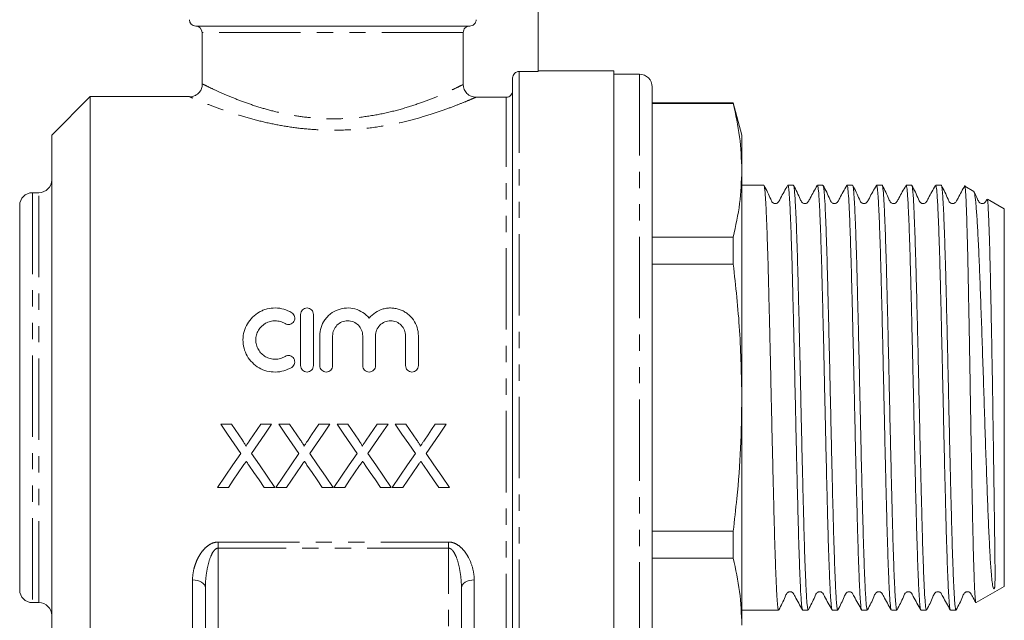
# Model space of a CAD drawing. Units: millimetres. Extents: x 158 to 248, y 85 to 279.
# Drawn here: x 169 to 246, y 193 to 240 of the extents above; entities that cross this region are included whole.
import ezdxf

# ---------------------------------------------------------------- set-up
doc = ezdxf.new("R2010")
doc.units = ezdxf.units.MM
doc.linetypes.add('PHANTOM', pattern=[12.7, 6.35, -1.27, 1.27, -1.27, 1.27, -1.27])

msp = doc.modelspace()

# ---------------------------------------------------------------- linework, layer by layer
at = {"color": 7, "linetype": 'Continuous', "lineweight": 15}
for p, q in [((209.409, 235.641), (209.409, 248.985)), ((204.054, 239.185), (182.659, 239.185)), ((183.159, 238.685), (183.159, 234.676)), ((203.549, 234.63), (203.549, 238.685)), ((209.409, 235.641), (207.909, 235.641)), ((215.309, 235.685), (209.409, 235.685)), ((215.309, 235.685), (215.309, 184.685)), ((217.309, 235.435), (215.309, 235.435)), ((207.409, 188.506), (207.409, 235.14)), ((218.309, 234.435), (218.309, 185.935)), ((174.409, 233.685), (171.409, 230.685)), ((182.179, 233.685), (174.409, 233.685)), ((174.409, 210.185), (174.409, 233.685)), ((206.909, 233.637), (204.55, 233.637)), ((224.639, 233.185), (218.309, 233.185)), ((224.639, 233.153), (218.309, 233.153)), ((225.309, 230.685), (224.639, 233.185)), ((224.639, 233.153), (224.639, 233.185)), ((171.409, 210.185), (171.409, 230.685)), ((225.309, 227.939), (225.309, 230.685)), ((225.309, 210.185), (225.309, 227.939)), ((170.409, 226.185), (169.909, 226.185)), ((227.03, 226.76), (225.309, 226.76)), ((229.339, 226.76), (228.905, 226.76)), ((231.648, 226.76), (231.214, 226.76)), ((233.957, 226.76), (233.523, 226.76)), ((236.266, 226.76), (235.832, 226.76)), ((238.575, 226.76), (238.141, 226.76)), ((240.884, 226.76), (240.45, 226.76)), ((243.431, 226.286), (242.729, 226.691)), ((245.809, 224.912), (244.493, 225.673)), ((168.909, 195.185), (168.909, 225.185)), ((245.809, 210.185), (245.809, 224.912)), ((218.309, 222.724), (224.639, 222.724)), ((224.639, 220.613), (224.639, 222.724)), ((224.639, 220.613), (218.309, 220.613)), ((190.851, 212.685), (190.851, 216.685)), ((191.851, 216.685), (191.851, 212.685)), ((192.351, 212.685), (192.351, 215.011)), ((193.351, 215.011), (193.351, 212.685)), ((195.699, 212.685), (195.699, 215.011)), ((196.699, 215.011), (196.699, 212.685)), ((199.047, 212.685), (199.047, 215.011)), ((200.047, 215.011), (200.047, 212.685)), ((171.409, 189.685), (171.409, 210.185)), ((174.409, 186.685), (174.409, 210.185)), ((225.309, 192.431), (225.309, 210.185)), ((245.809, 195.458), (245.809, 210.185)), ((185.446, 208.108), (184.61, 208.108)), ((188.586, 208.108), (187.738, 208.108)), ((189.991, 208.108), (189.154, 208.108)), ((193.131, 208.108), (192.283, 208.108)), ((194.535, 208.108), (193.699, 208.108)), ((197.675, 208.108), (196.827, 208.108)), ((199.079, 208.108), (198.243, 208.108)), ((202.219, 208.108), (201.371, 208.108)), ((184.358, 203.185), (185.205, 203.185)), ((188.002, 203.185), (188.839, 203.185)), ((188.902, 203.185), (189.749, 203.185)), ((192.546, 203.185), (193.383, 203.185)), ((193.446, 203.185), (194.293, 203.185)), ((197.09, 203.185), (197.928, 203.185)), ((197.991, 203.185), (198.838, 203.185)), ((201.635, 203.185), (202.472, 203.185)), ((218.309, 199.757), (224.639, 199.757)), ((224.639, 197.646), (224.639, 199.757)), ((224.639, 197.646), (218.309, 197.646)), ((183.409, 182.185), (183.409, 195.353)), ((203.409, 195.353), (203.409, 182.185)), ((243.615, 194.191), (245.809, 195.458)), ((169.909, 194.185), (170.409, 194.185)), ((225.309, 193.61), (225.875, 193.61)), ((225.875, 193.61), (226.76, 193.61)), ((227.751, 193.61), (228.184, 193.61)), ((230.06, 193.61), (230.493, 193.61)), ((232.369, 193.61), (232.802, 193.61)), ((234.678, 193.61), (235.111, 193.61)), ((236.986, 193.61), (237.42, 193.61)), ((239.296, 193.61), (239.729, 193.61)), ((241.605, 193.61), (242.038, 193.61))]:
    msp.add_line(p, q, dxfattribs=at)
at = {"color": 8, "linetype": 'PHANTOM', "lineweight": 0}
for p, q in [((203.549, 238.685), (183.159, 238.685)), ((207.909, 235.641), (207.909, 186.841)), ((217.309, 235.435), (217.309, 184.935)), ((206.909, 190.094), (206.909, 233.637)), ((169.909, 226.185), (169.909, 194.185)), ((170.409, 194.185), (170.409, 226.185)), ((184.409, 198.917), (202.409, 198.917)), ((184.409, 198.917), (184.409, 198.438)), ((202.409, 198.438), (184.409, 198.438)), ((184.409, 198.438), (184.409, 182.185)), ((202.409, 198.917), (202.409, 198.438)), ((202.409, 182.185), (202.409, 198.438)), ((182.409, 191.067), (182.409, 195.958)), ((204.409, 195.958), (204.409, 191.067))]:
    msp.add_line(p, q, dxfattribs=at)
at = {"color": 7, "linetype": 'Continuous', "lineweight": 15, "flags": 128}
for points in [[(184.61, 208.108), (185.135, 207.347), (185.657, 206.588), (186.177, 205.834)], [(186.305, 206.861), (186.02, 207.276), (185.733, 207.692), (185.446, 208.108)], [(187.738, 208.108), (187.452, 207.691), (187.167, 207.275), (186.882, 206.86)], [(187.019, 205.826), (187.539, 206.583), (188.062, 207.344), (188.586, 208.108)], [(189.154, 208.108), (189.679, 207.347), (190.202, 206.588), (190.722, 205.834)], [(190.85, 206.861), (190.564, 207.276), (190.278, 207.692), (189.991, 208.108)], [(192.283, 208.108), (191.997, 207.691), (191.711, 207.275), (191.427, 206.86)], [(191.564, 205.826), (192.084, 206.583), (192.606, 207.344), (193.131, 208.108)], [(193.699, 208.108), (194.223, 207.347), (194.746, 206.588), (195.266, 205.834)], [(195.394, 206.861), (195.108, 207.276), (194.822, 207.692), (194.535, 208.108)], [(196.827, 208.108), (196.541, 207.691), (196.256, 207.275), (195.971, 206.86)], [(196.108, 205.826), (196.628, 206.583), (197.15, 207.344), (197.675, 208.108)], [(198.243, 208.108), (198.768, 207.347), (199.29, 206.588), (199.81, 205.834)], [(199.938, 206.861), (199.653, 207.276), (199.366, 207.692), (199.079, 208.108)], [(201.371, 208.108), (201.085, 207.691), (200.8, 207.275), (200.515, 206.86)], [(200.652, 205.826), (201.172, 206.583), (201.695, 207.344), (202.219, 208.108)], [(186.177, 205.834), (185.565, 204.943), (184.958, 204.059), (184.358, 203.185)], [(188.839, 203.185), (188.238, 204.057), (187.632, 204.937), (187.019, 205.826)], [(190.722, 205.834), (190.109, 204.943), (189.503, 204.059), (188.902, 203.185)], [(193.383, 203.185), (192.783, 204.057), (192.176, 204.937), (191.564, 205.826)], [(195.266, 205.834), (194.654, 204.943), (194.047, 204.059), (193.446, 203.185)], [(197.928, 203.185), (197.327, 204.057), (196.72, 204.937), (196.108, 205.826)], [(199.81, 205.834), (199.198, 204.943), (198.591, 204.059), (197.991, 203.185)], [(202.472, 203.185), (201.871, 204.057), (201.265, 204.937), (200.652, 205.826)], [(185.205, 203.185), (185.59, 203.746), (185.979, 204.311), (186.37, 204.879)], [(186.803, 204.925), (187.206, 204.341), (187.605, 203.761), (188.002, 203.185)], [(189.749, 203.185), (190.135, 203.746), (190.523, 204.311), (190.914, 204.879)], [(191.348, 204.925), (191.75, 204.341), (192.149, 203.761), (192.546, 203.185)], [(194.293, 203.185), (194.679, 203.746), (195.067, 204.311), (195.458, 204.879)], [(195.892, 204.925), (196.294, 204.341), (196.694, 203.761), (197.09, 203.185)], [(198.838, 203.185), (199.223, 203.746), (199.612, 204.311), (200.002, 204.879)], [(200.436, 204.925), (200.839, 204.341), (201.238, 203.761), (201.635, 203.185)]]:
    msp.add_lwpolyline(points, dxfattribs=at)
at = {"color": 8, "linetype": 'PHANTOM', "lineweight": 0, "flags": 128}
for points in [[(182.409, 195.958), (182.604, 195.946), (182.792, 195.912), (182.965, 195.856), (183.116, 195.781), (183.241, 195.689), (183.333, 195.584), (183.39, 195.471), (183.409, 195.353)], [(204.409, 195.958), (204.214, 195.946), (204.027, 195.912), (203.854, 195.856), (203.702, 195.781), (203.578, 195.689), (203.485, 195.584), (203.429, 195.471), (203.409, 195.353)]]:
    msp.add_lwpolyline(points, dxfattribs=at)
at = {"color": 7, "linetype": 'Continuous', "lineweight": 15}
for centre, radius, start, end in [((182.659, 239.685), 0.5, 180, 270), ((182.659, 238.685), 0.5, 0, 90), ((217.309, 234.435), 1, 0, 90), ((170.409, 227.185), 1, 270, 0), ((169.909, 225.185), 1, 90, 180), ((169.909, 195.185), 1, 180, 270), ((170.409, 193.185), 1, 0, 90)]:
    msp.add_arc(centre, radius, start, end, dxfattribs=at)
msp.add_ellipse((226.76, 210.185), major_axis=(683.114, 0), ratio=0.024264, start_param=4.712389, end_param=4.713838, dxfattribs=at)
for points, knots in [([(203.549, 238.685), (203.549, 238.816), (203.605, 238.948), (203.792, 239.132), (203.923, 239.185), (204.054, 239.185)], [0, 0, 0, 0, 0.5, 0.5, 1, 1, 1, 1]), ([(204.559, 239.685), (204.559, 239.553), (204.504, 239.423), (204.317, 239.238), (204.185, 239.185), (204.054, 239.185)], [0, 0, 0, 0, 0.5, 0.5, 1, 1, 1, 1]), ([(207.409, 235.14), (207.409, 235.27), (207.463, 235.401), (207.648, 235.587), (207.778, 235.641), (207.909, 235.641)], [0, 0, 0, 0, 0.5, 0.5, 1, 1, 1, 1]), ([(183.17, 234.676), (183.169, 234.603), (183.169, 234.425), (183.059, 234.161), (182.877, 233.929), (182.66, 233.776), (182.45, 233.696), (182.29, 233.664), (182.204, 233.667), (182.181, 233.667)], [0, 0, 0, 0, 0.138194, 0.336511, 0.530693, 0.693642, 0.835177, 0.95776, 1, 1, 1, 1]), ([(204.55, 233.637), (204.418, 233.637), (204.289, 233.662), (204.047, 233.761), (203.936, 233.834), (203.658, 234.108), (203.549, 234.366), (203.549, 234.63)], [0, 0, 0, 0, 0.25, 0.25, 0.5, 0.5, 1, 1, 1, 1]), ([(207.409, 234.138), (207.409, 234.008), (207.356, 233.877), (207.171, 233.692), (207.04, 233.637), (206.909, 233.637)], [0, 0, 0, 0, 0.5, 0.5, 1, 1, 1, 1]), ([(224.639, 233.153), (224.831, 232.288), (225.213, 230.555), (225.277, 228.812), (225.309, 227.939)], [0, 0, 0, 0, 0.4991327, 1, 1, 1, 1]), ([(225.309, 227.939), (225.278, 227.069), (225.214, 225.325), (224.831, 223.593), (224.639, 222.724)], [0, 0, 0, 0, 0.499019, 1, 1, 1, 1]), ([(228.184, 193.611), (228.184, 193.611), (228.166, 193.584), (228.13, 193.739), (228.079, 194.229), (228.028, 195.068), (227.971, 196.268), (227.922, 197.61), (227.88, 198.925), (227.84, 200.347), (227.8, 201.917), (227.758, 203.596), (227.716, 205.337), (227.674, 207.157), (227.633, 209.01), (227.592, 210.874), (227.551, 212.738), (227.509, 214.557), (227.467, 216.333), (227.425, 218.032), (227.385, 219.61), (227.345, 221.099), (227.303, 222.44), (227.261, 223.601), (227.219, 224.634), (227.178, 225.466), (227.137, 226.079), (227.097, 226.534), (227.061, 226.762), (227.035, 226.748), (227.03, 226.745)], [0, 0, 0, 0, 0.0006491, 0.0456286, 0.0915371, 0.1365166, 0.1824252, 0.2353418, 0.2625923, 0.2898427, 0.3427599, 0.3700106, 0.3972614, 0.4501782, 0.4774288, 0.5046794, 0.5575963, 0.5848469, 0.6120975, 0.6650144, 0.6922651, 0.7195157, 0.7724326, 0.7996832, 0.8269338, 0.8798512, 0.907102, 0.9343529, 0.9872697, 1, 1, 1, 1]), ([(228.889, 226.745), (228.698, 226.415), (228.45, 225.985), (228.227, 225.531), (228.128, 225.402), (228.064, 225.36), (227.971, 225.328), (227.871, 225.33), (227.784, 225.357), (227.647, 225.453), (227.464, 225.948), (227.232, 226.39), (227.048, 226.741)], [0, 0, 0, 0, 0.295495, 0.384321, 0.41852, 0.449211, 0.488543, 0.513077, 0.540331, 0.569196, 0.658683, 1, 1, 1, 1]), ([(228.905, 226.75), (228.907, 226.753), (228.93, 226.784), (228.964, 226.594), (229.004, 226.183), (229.044, 225.609), (229.086, 224.815), (229.128, 223.818), (229.17, 222.69), (229.212, 221.379), (229.252, 219.916), (229.292, 218.36), (229.334, 216.68), (229.376, 214.917), (229.418, 213.108), (229.459, 211.248), (229.5, 209.383), (229.54, 207.526), (229.582, 205.697), (229.624, 203.941), (229.666, 202.244), (229.707, 200.652), (229.747, 199.202), (229.789, 197.858), (229.831, 196.682), (229.873, 195.703), (229.914, 194.863), (229.954, 194.232), (229.995, 193.842), (230.027, 193.631), (230.049, 193.655), (230.06, 193.667)], [0, 0, 0, 0, 0.00555, 0.058466, 0.085715, 0.112965, 0.16588, 0.19313, 0.22038, 0.273296, 0.300545, 0.327795, 0.380711, 0.40796, 0.43521, 0.488126, 0.515376, 0.542626, 0.595541, 0.622791, 0.650041, 0.702957, 0.730207, 0.757457, 0.810372, 0.837622, 0.864872, 0.917788, 0.945038, 0.972288, 1, 1, 1, 1]), ([(230.493, 193.624), (230.487, 193.623), (230.469, 193.622), (230.431, 193.803), (230.39, 194.211), (230.35, 194.852), (230.309, 195.638), (230.267, 196.635), (230.225, 197.818), (230.183, 199.12), (230.143, 200.586), (230.102, 202.179), (230.06, 203.85), (230.018, 205.619), (229.976, 207.444), (229.935, 209.294), (229.895, 211.168), (229.854, 213.017), (229.812, 214.84), (229.77, 216.605), (229.728, 218.271), (229.688, 219.86), (229.647, 221.319), (229.606, 222.613), (229.564, 223.788), (229.522, 224.777), (229.48, 225.553), (229.44, 226.184), (229.399, 226.581), (229.362, 226.752), (229.345, 226.747), (229.339, 226.745)], [0, 0, 0, 0, 0.017527, 0.044776, 0.097691, 0.12494, 0.15219, 0.205103, 0.232352, 0.259601, 0.312516, 0.339766, 0.367015, 0.419929, 0.447178, 0.474427, 0.527342, 0.554591, 0.58184, 0.634754, 0.662003, 0.689252, 0.742167, 0.769416, 0.796665, 0.849579, 0.876828, 0.904077, 0.956991, 0.98424, 1, 1, 1, 1]), ([(231.198, 226.745), (231.007, 226.414), (230.759, 225.985), (230.535, 225.531), (230.437, 225.402), (230.373, 225.36), (230.28, 225.328), (230.18, 225.33), (230.093, 225.357), (229.956, 225.453), (229.773, 225.948), (229.541, 226.391), (229.357, 226.741)], [0, 0, 0, 0, 0.2956558, 0.3845571, 0.418795, 0.449521, 0.4888654, 0.5133988, 0.5406488, 0.5695073, 0.658942, 1, 1, 1, 1]), ([(231.214, 226.747), (231.222, 226.746), (231.24, 226.744), (231.278, 226.553), (231.319, 226.134), (231.359, 225.485), (231.401, 224.69), (231.443, 223.685), (231.485, 222.494), (231.526, 221.185), (231.566, 219.713), (231.607, 218.115), (231.649, 216.44), (231.691, 214.667), (231.733, 212.841), (231.774, 210.989), (231.814, 209.116), (231.855, 207.268), (231.897, 205.447), (231.94, 203.685), (231.981, 202.023), (232.022, 200.44), (232.062, 198.987), (232.104, 197.7), (232.146, 196.532), (232.188, 195.552), (232.229, 194.785), (232.269, 194.163), (232.31, 193.776), (232.347, 193.615), (232.363, 193.623), (232.369, 193.625)], [0, 0, 0, 0, 0.019189, 0.046438, 0.099353, 0.126602, 0.153852, 0.206765, 0.234014, 0.261263, 0.314178, 0.341428, 0.368677, 0.421591, 0.44884, 0.476089, 0.529004, 0.556253, 0.583502, 0.636416, 0.663665, 0.690914, 0.743829, 0.771078, 0.798327, 0.851241, 0.87849, 0.905739, 0.958653, 0.985902, 1, 1, 1, 1]), ([(232.802, 193.617), (232.801, 193.615), (232.779, 193.581), (232.746, 193.763), (232.705, 194.164), (232.665, 194.729), (232.623, 195.514), (232.582, 196.503), (232.54, 197.623), (232.498, 198.927), (232.457, 200.384), (232.417, 201.934), (232.375, 203.61), (232.333, 205.371), (232.291, 207.177), (232.25, 209.035), (232.21, 210.9), (232.169, 212.758), (232.127, 214.59), (232.085, 216.349), (232.043, 218.049), (232.002, 219.647), (231.962, 221.103), (231.921, 222.454), (231.879, 223.637), (231.837, 224.625), (231.795, 225.474), (231.755, 226.113), (231.714, 226.513), (231.682, 226.734), (231.659, 226.714), (231.648, 226.703)], [0, 0, 0, 0, 0.003889, 0.056804, 0.084054, 0.111304, 0.164219, 0.191469, 0.218718, 0.271634, 0.298884, 0.326134, 0.379049, 0.406299, 0.433548, 0.486464, 0.513714, 0.540964, 0.59388, 0.621129, 0.648379, 0.701295, 0.728545, 0.755795, 0.80871, 0.83596, 0.86321, 0.916126, 0.943376, 0.970626, 1, 1, 1, 1]), ([(233.507, 226.744), (233.316, 226.414), (233.068, 225.985), (232.844, 225.531), (232.746, 225.402), (232.682, 225.36), (232.589, 225.328), (232.489, 225.33), (232.402, 225.357), (232.265, 225.453), (232.082, 225.948), (231.849, 226.391), (231.665, 226.742)], [0, 0, 0, 0, 0.296071, 0.385101, 0.419382, 0.450135, 0.489474, 0.514001, 0.541241, 0.570082, 0.659404, 1, 1, 1, 1]), ([(233.523, 226.706), (233.536, 226.713), (233.559, 226.724), (233.593, 226.481), (233.634, 226.061), (233.674, 225.403), (233.716, 224.536), (233.758, 223.532), (233.8, 222.332), (233.841, 220.967), (233.881, 219.5), (233.922, 217.891), (233.964, 216.183), (234.006, 214.417), (234.048, 212.581), (234.089, 210.722), (234.129, 208.857), (234.17, 207.001), (234.212, 205.2), (234.254, 203.447), (234.296, 201.78), (234.336, 200.24), (234.377, 198.796), (234.419, 197.506), (234.461, 196.403), (234.503, 195.431), (234.544, 194.664), (234.584, 194.118), (234.625, 193.738), (234.656, 193.572), (234.677, 193.611), (234.678, 193.611)], [0, 0, 0, 0, 0.0328054, 0.060055, 0.0873047, 0.1402202, 0.16747, 0.1947199, 0.247635, 0.2748847, 0.3021344, 0.3550495, 0.3822992, 0.4095489, 0.462464, 0.4897137, 0.5169634, 0.5698785, 0.5971282, 0.6243779, 0.6772935, 0.7045434, 0.7317933, 0.7847085, 0.8119581, 0.8392077, 0.8921236, 0.9193736, 0.9466237, 0.9995388, 1, 1, 1, 1]), ([(235.111, 193.658), (235.105, 193.643), (235.088, 193.602), (235.061, 193.751), (235.019, 194.068), (234.98, 194.636), (234.938, 195.413), (234.897, 196.333), (234.854, 197.454), (234.813, 198.75), (234.772, 200.155), (234.732, 201.71), (234.69, 203.377), (234.648, 205.109), (234.606, 206.922), (234.565, 208.771), (234.525, 210.635), (234.484, 212.501), (234.442, 214.325), (234.4, 216.11), (234.358, 217.82), (234.317, 219.412), (234.277, 220.917), (234.236, 222.277), (234.194, 223.459), (234.152, 224.514), (234.11, 225.37), (234.07, 226.008), (234.029, 226.49), (233.991, 226.748), (233.964, 226.746), (233.957, 226.746)], [0, 0, 0, 0, 0.015941, 0.04319, 0.07044, 0.123356, 0.150606, 0.177856, 0.230771, 0.258021, 0.285271, 0.338186, 0.365436, 0.392686, 0.445601, 0.472851, 0.500101, 0.553016, 0.580266, 0.607515, 0.660431, 0.68768, 0.71493, 0.767845, 0.795095, 0.822345, 0.87526, 0.90251, 0.92976, 0.982675, 1, 1, 1, 1]), ([(235.816, 226.744), (235.625, 226.414), (235.377, 225.985), (235.153, 225.531), (235.055, 225.402), (234.991, 225.36), (234.897, 225.328), (234.798, 225.33), (234.711, 225.357), (234.574, 225.453), (234.391, 225.948), (234.158, 226.391), (233.974, 226.742)], [0, 0, 0, 0, 0.29625, 0.385311, 0.419586, 0.450313, 0.489629, 0.514147, 0.541379, 0.570214, 0.659496, 1, 1, 1, 1]), ([(235.832, 226.749), (235.84, 226.746), (235.869, 226.736), (235.908, 226.455), (235.948, 225.954), (235.989, 225.296), (236.031, 224.422), (236.073, 223.351), (236.115, 222.154), (236.156, 220.78), (236.196, 219.263), (236.237, 217.66), (236.279, 215.942), (236.321, 214.152), (236.363, 212.324), (236.403, 210.456), (236.444, 208.593), (236.485, 206.746), (236.527, 204.938), (236.569, 203.214), (236.611, 201.557), (236.651, 200.013), (236.692, 198.621), (236.733, 197.34), (236.776, 196.235), (236.817, 195.332), (236.859, 194.573), (236.898, 194.025), (236.94, 193.729), (236.966, 193.595), (236.982, 193.638), (236.986, 193.651)], [0, 0, 0, 0, 0.0207524, 0.0736679, 0.1009178, 0.1281676, 0.1810827, 0.2083324, 0.235582, 0.2884978, 0.3157478, 0.3429978, 0.3959129, 0.4231625, 0.4504121, 0.503328, 0.5305781, 0.5578282, 0.6107432, 0.6379928, 0.6652424, 0.7181582, 0.7454083, 0.7726584, 0.8255735, 0.8528231, 0.8800727, 0.9329883, 0.9602383, 0.9874882, 1, 1, 1, 1]), ([(237.42, 193.615), (237.419, 193.613), (237.408, 193.594), (237.376, 193.7), (237.334, 194.009), (237.294, 194.567), (237.253, 195.271), (237.211, 196.191), (237.169, 197.304), (237.127, 198.541), (237.087, 199.949), (237.046, 201.495), (237.005, 203.124), (236.963, 204.862), (236.921, 206.666), (236.879, 208.504), (236.839, 210.375), (236.799, 212.234), (236.757, 214.073), (236.715, 215.867), (236.673, 217.57), (236.632, 219.204), (236.592, 220.717), (236.55, 222.074), (236.509, 223.317), (236.466, 224.38), (236.425, 225.237), (236.384, 225.948), (236.344, 226.45), (236.302, 226.687), (236.279, 226.792), (236.267, 226.75), (236.266, 226.745)], [0, 0, 0, 0, 0.002325, 0.029575, 0.08249, 0.10974, 0.136989, 0.189904, 0.217153, 0.244403, 0.297318, 0.324568, 0.351818, 0.404732, 0.431981, 0.459231, 0.512146, 0.539396, 0.566646, 0.61956, 0.64681, 0.674059, 0.726974, 0.754224, 0.781474, 0.834388, 0.861638, 0.888887, 0.941802, 0.969052, 0.996301, 1, 1, 1, 1]), ([(238.125, 226.744), (237.934, 226.414), (237.686, 225.985), (237.462, 225.531), (237.364, 225.402), (237.3, 225.36), (237.206, 225.328), (237.107, 225.33), (237.02, 225.357), (236.882, 225.453), (236.699, 225.948), (236.467, 226.392), (236.283, 226.743)], [0, 0, 0, 0, 0.296641, 0.385773, 0.420042, 0.450732, 0.490009, 0.514512, 0.54173, 0.570547, 0.659742, 1, 1, 1, 1]), ([(238.141, 226.733), (238.144, 226.742), (238.157, 226.786), (238.181, 226.671), (238.223, 226.411), (238.263, 225.891), (238.304, 225.161), (238.346, 224.286), (238.388, 223.207), (238.429, 221.949), (238.471, 220.578), (238.511, 219.053), (238.552, 217.41), (238.594, 215.698), (238.636, 213.899), (238.678, 212.056), (238.718, 210.196), (238.758, 208.326), (238.8, 206.491), (238.842, 204.693), (238.884, 202.962), (238.925, 201.343), (238.965, 199.809), (239.007, 198.414), (239.049, 197.192), (239.091, 196.095), (239.133, 195.193), (239.173, 194.507), (239.213, 193.973), (239.254, 193.654), (239.285, 193.623), (239.296, 193.612)], [0, 0, 0, 0, 0.007122, 0.034372, 0.061621, 0.114537, 0.141787, 0.169037, 0.221951, 0.249201, 0.27645, 0.329366, 0.356616, 0.383866, 0.43678, 0.46403, 0.491279, 0.544195, 0.571444, 0.598694, 0.651609, 0.678858, 0.706108, 0.759023, 0.786272, 0.813522, 0.866437, 0.893686, 0.920936, 0.973851, 1, 1, 1, 1]), ([(239.729, 193.648), (239.713, 193.658), (239.686, 193.674), (239.649, 193.98), (239.609, 194.453), (239.568, 195.158), (239.526, 196.071), (239.484, 197.118), (239.442, 198.357), (239.401, 199.756), (239.361, 201.255), (239.32, 202.89), (239.278, 204.618), (239.236, 206.4), (239.194, 208.245), (239.154, 210.108), (239.114, 211.972), (239.072, 213.82), (239.03, 215.607), (238.988, 217.342), (238.946, 218.984), (238.906, 220.494), (238.866, 221.905), (238.823, 223.156), (238.781, 224.218), (238.74, 225.145), (238.699, 225.867), (238.659, 226.357), (238.62, 226.686), (238.592, 226.713), (238.575, 226.73)], [0, 0, 0, 0, 0.041627, 0.068876, 0.096126, 0.14904, 0.176289, 0.203539, 0.256453, 0.283702, 0.310951, 0.363866, 0.391115, 0.418364, 0.471279, 0.498528, 0.525778, 0.578692, 0.605941, 0.63319, 0.686105, 0.713355, 0.740604, 0.793519, 0.820768, 0.848017, 0.900932, 0.928182, 0.955432, 1, 1, 1, 1]), ([(240.434, 226.744), (240.243, 226.414), (239.995, 225.985), (239.771, 225.531), (239.673, 225.402), (239.609, 225.36), (239.515, 225.328), (239.416, 225.33), (239.329, 225.357), (239.191, 225.453), (239.008, 225.949), (238.776, 226.392), (238.592, 226.744)], [0, 0, 0, 0, 0.297055, 0.386239, 0.420481, 0.451106, 0.490326, 0.514809, 0.542011, 0.570812, 0.659921, 1, 1, 1, 1]), ([(240.45, 226.715), (240.456, 226.729), (240.472, 226.771), (240.499, 226.629), (240.54, 226.322), (240.58, 225.764), (240.621, 224.995), (240.663, 224.083), (240.705, 222.969), (240.747, 221.68), (240.788, 220.281), (240.828, 218.732), (240.869, 217.069), (240.911, 215.341), (240.953, 213.53), (240.995, 211.682), (241.035, 209.819), (241.076, 207.951), (241.118, 206.125), (241.16, 204.338), (241.202, 202.625), (241.242, 201.027), (241.283, 199.517), (241.324, 198.15), (241.366, 196.961), (241.408, 195.899), (241.45, 195.034), (241.49, 194.387), (241.53, 193.896), (241.569, 193.628), (241.597, 193.624), (241.605, 193.623)], [0, 0, 0, 0, 0.014342, 0.041592, 0.068841, 0.121757, 0.149007, 0.176257, 0.229172, 0.256422, 0.283672, 0.336587, 0.363837, 0.391087, 0.444002, 0.471252, 0.498502, 0.551417, 0.578667, 0.605916, 0.658831, 0.686081, 0.713331, 0.766246, 0.793496, 0.820745, 0.873661, 0.900911, 0.928161, 0.981076, 1, 1, 1, 1]), ([(242.038, 193.667), (242.027, 193.655), (242.005, 193.633), (241.973, 193.848), (241.932, 194.243), (241.892, 194.877), (241.851, 195.721), (241.809, 196.704), (241.767, 197.883), (241.725, 199.23), (241.685, 200.682), (241.644, 202.277), (241.603, 203.975), (241.561, 205.733), (241.518, 207.563), (241.478, 209.421), (241.438, 211.286), (241.396, 213.145), (241.354, 214.952), (241.312, 216.714), (241.27, 218.393), (241.23, 219.946), (241.19, 221.406), (241.148, 222.715), (241.106, 223.839), (241.064, 224.833), (241.023, 225.623), (240.982, 226.193), (240.942, 226.6), (240.908, 226.786), (240.886, 226.754), (240.884, 226.751)], [0, 0, 0, 0, 0.028433, 0.055683, 0.082933, 0.135848, 0.163098, 0.190348, 0.243264, 0.270513, 0.297763, 0.350678, 0.377928, 0.405178, 0.458093, 0.485343, 0.512592, 0.565508, 0.592757, 0.620007, 0.672923, 0.700173, 0.727423, 0.780338, 0.807588, 0.834837, 0.887753, 0.915003, 0.942253, 0.995169, 1, 1, 1, 1]), ([(242.743, 226.745), (242.552, 226.415), (242.304, 225.985), (242.081, 225.531), (241.982, 225.402), (241.918, 225.36), (241.824, 225.328), (241.725, 225.33), (241.638, 225.357), (241.5, 225.453), (241.317, 225.949), (241.084, 226.393), (240.9, 226.744)], [0, 0, 0, 0, 0.297439, 0.386661, 0.42087, 0.451426, 0.490589, 0.515053, 0.54224, 0.571025, 0.660059, 1, 1, 1, 1]), ([(242.723, 226.68), (242.728, 226.678), (242.748, 226.67), (242.777, 226.403), (242.807, 225.911), (242.838, 225.262), (242.87, 224.397), (242.901, 223.334), (242.933, 222.149), (242.965, 220.789), (242.995, 219.29), (243.026, 217.706), (243.058, 216.008), (243.09, 214.24), (243.122, 212.437), (243.153, 210.597), (243.183, 208.765), (243.215, 206.951), (243.247, 205.177), (243.279, 203.488), (243.31, 201.867), (243.34, 200.359), (243.372, 199.002), (243.403, 197.757), (243.443, 196.417), (243.491, 195.208), (243.536, 194.456), (243.572, 194.132), (243.592, 194.207), (243.597, 194.222)], [0, 0, 0, 0, 0.016719, 0.07045, 0.098121, 0.125792, 0.179452, 0.207094, 0.234735, 0.288138, 0.315642, 0.343145, 0.396429, 0.423876, 0.451322, 0.504397, 0.531733, 0.55907, 0.611978, 0.63923, 0.666481, 0.719228, 0.746397, 0.773567, 0.826099, 0.880162, 0.932581, 0.986536, 1, 1, 1, 1]), ([(244.47, 225.634), (244.481, 225.629), (244.507, 225.617), (244.549, 225.092), (244.595, 224.149), (244.643, 222.78), (244.691, 221.075), (244.737, 219.047), (244.783, 216.794), (244.831, 214.338), (244.876, 211.793), (244.916, 209.184), (244.955, 206.633), (244.992, 204.167), (245.023, 201.902), (245.05, 199.856), (245.071, 198.249), (245.083, 197.103), (245.087, 196.34), (245.082, 195.792), (245.073, 195.495), (245.049, 195.346), (245.037, 195.308), (245.03, 195.291), (245.025, 195.282), (245.022, 195.277), (245.02, 195.275), (245.017, 195.273), (245.015, 195.271), (245.013, 195.269), (245.012, 195.269), (245.011, 195.268), (245.009, 195.267), (245.006, 195.266), (244.998, 195.266), (244.983, 195.274), (244.947, 195.325), (244.898, 195.505), (244.84, 195.902), (244.772, 196.672), (244.696, 197.855), (244.608, 199.543), (244.525, 201.555), (244.44, 203.801), (244.352, 206.261), (244.266, 208.827), (244.183, 211.467), (244.097, 214.068), (244.009, 216.598), (243.924, 218.944), (243.841, 221.072), (243.754, 222.894), (243.666, 224.388), (243.582, 225.467), (243.501, 226.144), (243.447, 226.228), (243.421, 226.268)], [0, 0, 0, 0, 0.019148, 0.047339, 0.07635, 0.104468, 0.133409, 0.161416, 0.190241, 0.218149, 0.246866, 0.274769, 0.303485, 0.331299, 0.35992, 0.387715, 0.416319, 0.438093, 0.455627, 0.471568, 0.487612, 0.49108, 0.492371, 0.49298, 0.493282, 0.493386, 0.493458, 0.493516, 0.493576, 0.493593, 0.493608, 0.493623, 0.493642, 0.493678, 0.493797, 0.494366, 0.496625, 0.505656, 0.523729, 0.542042, 0.569977, 0.598721, 0.626665, 0.655407, 0.683576, 0.712553, 0.740852, 0.769958, 0.798506, 0.827878, 0.856512, 0.88596, 0.914889, 0.944654, 0.973624, 1, 1, 1, 1]), ([(244.448, 225.659), (244.418, 225.599), (244.369, 225.502), (244.291, 225.403), (244.227, 225.36), (244.133, 225.328), (244.034, 225.33), (243.947, 225.357), (243.809, 225.453), (243.693, 225.775), (243.549, 226.052), (243.453, 226.238)], [0, 0, 0, 0, 0.110309, 0.177598, 0.237619, 0.314627, 0.362772, 0.416289, 0.472953, 0.64818, 1, 1, 1, 1]), ([(224.639, 220.613), (224.831, 218.883), (225.213, 215.418), (225.277, 211.931), (225.309, 210.185)], [0, 0, 0, 0, 0.499133, 1, 1, 1, 1]), ([(190.151, 212.551), (189.96, 212.434), (189.757, 212.345), (189.33, 212.221), (189.106, 212.188), (188.663, 212.182), (188.438, 212.209), (188.009, 212.32), (187.8, 212.405), (187.414, 212.626), (187.239, 212.76), (186.923, 213.076), (186.789, 213.252), (186.57, 213.635), (186.486, 213.843), (186.375, 214.266), (186.348, 214.488), (186.351, 214.923), (186.382, 215.14), (186.498, 215.561), (186.582, 215.76), (186.802, 216.136), (186.937, 216.309), (187.246, 216.615), (187.424, 216.75), (187.71, 216.913), (187.808, 216.961), (188.013, 217.043), (188.12, 217.079), (188.442, 217.162), (188.662, 217.188), (189.11, 217.181), (189.33, 217.148), (189.756, 217.025), (189.962, 216.935), (190.151, 216.819)], [0, 0, 0, 0, 0.0625, 0.0625, 0.125, 0.125, 0.1875, 0.1875, 0.25, 0.25, 0.3125, 0.3125, 0.375, 0.375, 0.4375, 0.4375, 0.5, 0.5, 0.5625, 0.5625, 0.625, 0.625, 0.6875, 0.6875, 0.75, 0.75, 0.78125, 0.78125, 0.8125, 0.8125, 0.875, 0.875, 0.9375, 0.9375, 1, 1, 1, 1]), ([(190.851, 216.685), (190.851, 216.815), (190.903, 216.941), (191.085, 217.128), (191.217, 217.185), (191.484, 217.185), (191.616, 217.129), (191.8, 216.941), (191.851, 216.815), (191.851, 216.685)], [0, 0, 0, 0, 0.25, 0.25, 0.5, 0.5, 0.75, 0.75, 1, 1, 1, 1]), ([(192.351, 215.011), (192.351, 215.233), (192.385, 215.449), (192.516, 215.869), (192.612, 216.067), (192.799, 216.338), (192.87, 216.424), (193.021, 216.585), (193.102, 216.658), (193.363, 216.861), (193.562, 216.972), (193.979, 217.127), (194.204, 217.173), (194.651, 217.193), (194.879, 217.168), (195.31, 217.051), (195.518, 216.958), (195.89, 216.717), (196.057, 216.569), (196.199, 216.398)], [0, 0, 0, 0, 0.125, 0.125, 0.25, 0.25, 0.3125, 0.3125, 0.375, 0.375, 0.5, 0.5, 0.625, 0.625, 0.75, 0.75, 0.875, 0.875, 1, 1, 1, 1]), ([(196.199, 216.398), (196.341, 216.569), (196.505, 216.715), (196.879, 216.957), (197.084, 217.049), (197.408, 217.138), (197.52, 217.159), (197.743, 217.184), (197.855, 217.188), (198.079, 217.178), (198.192, 217.164), (198.412, 217.12), (198.52, 217.09), (198.729, 217.013), (198.832, 216.965), (199.027, 216.857), (199.119, 216.796), (199.38, 216.593), (199.535, 216.43), (199.784, 216.07), (199.882, 215.869), (200.013, 215.453), (200.047, 215.233), (200.047, 215.011)], [0, 0, 0, 0, 0.125, 0.125, 0.25, 0.25, 0.3125, 0.3125, 0.375, 0.375, 0.4375, 0.4375, 0.5, 0.5, 0.5625, 0.5625, 0.625, 0.625, 0.75, 0.75, 0.875, 0.875, 1, 1, 1, 1]), ([(189.631, 215.966), (189.517, 216.035), (189.396, 216.088), (189.14, 216.163), (189.006, 216.183), (188.741, 216.187), (188.605, 216.171), (188.348, 216.105), (188.223, 216.054), (187.878, 215.858), (187.686, 215.668), (187.488, 215.328), (187.437, 215.206), (187.368, 214.955), (187.35, 214.823), (187.349, 214.562), (187.365, 214.431), (187.432, 214.176), (187.482, 214.054), (187.614, 213.824), (187.695, 213.718), (187.882, 213.531), (187.99, 213.449), (188.219, 213.317), (188.345, 213.266), (188.603, 213.199), (188.735, 213.183), (189.004, 213.187), (189.135, 213.206), (189.392, 213.28), (189.516, 213.334), (189.631, 213.404)], [0, 0, 0, 0, 0.0625, 0.0625, 0.125, 0.125, 0.1875, 0.1875, 0.25, 0.25, 0.375, 0.375, 0.4375, 0.4375, 0.5, 0.5, 0.5625, 0.5625, 0.625, 0.625, 0.6875, 0.6875, 0.75, 0.75, 0.8125, 0.8125, 0.875, 0.875, 0.9375, 0.9375, 1, 1, 1, 1]), ([(190.151, 216.819), (190.265, 216.75), (190.345, 216.637), (190.407, 216.388), (190.388, 216.251), (190.257, 216.028), (190.144, 215.941), (189.886, 215.875), (189.745, 215.896), (189.631, 215.966)], [0, 0, 0, 0, 0.25, 0.25, 0.5, 0.5, 0.75, 0.75, 1, 1, 1, 1]), ([(195.699, 215.011), (195.699, 215.165), (195.669, 215.315), (195.553, 215.598), (195.468, 215.727), (195.253, 215.945), (195.122, 216.034), (194.838, 216.153), (194.682, 216.185), (194.371, 216.185), (194.215, 216.154), (193.929, 216.034), (193.8, 215.947), (193.582, 215.727), (193.497, 215.598), (193.381, 215.316), (193.351, 215.165), (193.351, 215.011)], [0, 0, 0, 0, 0.125, 0.125, 0.25, 0.25, 0.375, 0.375, 0.5, 0.5, 0.625, 0.625, 0.75, 0.75, 0.875, 0.875, 1, 1, 1, 1]), ([(199.047, 215.011), (199.047, 215.165), (199.017, 215.315), (198.901, 215.598), (198.816, 215.727), (198.601, 215.945), (198.47, 216.034), (198.186, 216.153), (198.029, 216.185), (197.719, 216.185), (197.563, 216.154), (197.277, 216.034), (197.148, 215.947), (196.93, 215.727), (196.845, 215.598), (196.729, 215.316), (196.699, 215.165), (196.699, 215.011)], [0, 0, 0, 0, 0.125, 0.125, 0.25, 0.25, 0.375, 0.375, 0.5, 0.5, 0.625, 0.625, 0.75, 0.75, 0.875, 0.875, 1, 1, 1, 1]), ([(189.631, 213.404), (189.744, 213.473), (189.883, 213.494), (190.137, 213.432), (190.251, 213.348), (190.386, 213.126), (190.408, 212.988), (190.346, 212.732), (190.264, 212.62), (190.151, 212.551)], [0, 0, 0, 0, 0.25, 0.25, 0.5, 0.5, 0.75, 0.75, 1, 1, 1, 1]), ([(191.851, 212.685), (191.851, 212.553), (191.797, 212.424), (191.613, 212.24), (191.482, 212.185), (191.221, 212.185), (191.091, 212.238), (190.904, 212.425), (190.851, 212.553), (190.851, 212.685)], [0, 0, 0, 0, 0.25, 0.25, 0.5, 0.5, 0.75, 0.75, 1, 1, 1, 1]), ([(193.351, 212.685), (193.351, 212.553), (193.297, 212.424), (193.113, 212.24), (192.982, 212.185), (192.721, 212.185), (192.591, 212.238), (192.404, 212.425), (192.351, 212.553), (192.351, 212.685)], [0, 0, 0, 0, 0.25, 0.25, 0.5, 0.5, 0.75, 0.75, 1, 1, 1, 1]), ([(196.699, 212.685), (196.699, 212.553), (196.645, 212.424), (196.461, 212.24), (196.33, 212.185), (196.069, 212.185), (195.939, 212.238), (195.752, 212.425), (195.699, 212.553), (195.699, 212.685)], [0, 0, 0, 0, 0.25, 0.25, 0.5, 0.5, 0.75, 0.75, 1, 1, 1, 1]), ([(200.047, 212.685), (200.047, 212.553), (199.993, 212.424), (199.809, 212.24), (199.678, 212.185), (199.417, 212.185), (199.287, 212.238), (199.1, 212.425), (199.047, 212.553), (199.047, 212.685)], [0, 0, 0, 0, 0.25, 0.25, 0.5, 0.5, 0.75, 0.75, 1, 1, 1, 1]), ([(225.309, 210.185), (225.289, 208.874), (225.249, 206.249), (224.983, 202.772), (224.737, 200.612), (224.639, 199.757)], [0, 0, 0, 0, 0.376085, 0.75307, 1, 1, 1, 1]), ([(186.561, 206.392), (186.561, 206.437), (186.54, 206.478), (186.5, 206.558), (186.477, 206.597), (186.407, 206.712), (186.356, 206.787), (186.305, 206.861)], [0, 0, 0, 0, 0.25, 0.25, 0.5, 0.5, 1, 1, 1, 1]), ([(191.105, 206.392), (191.105, 206.437), (191.085, 206.478), (191.044, 206.558), (191.021, 206.597), (190.951, 206.712), (190.9, 206.787), (190.85, 206.861)], [0, 0, 0, 0, 0.25, 0.25, 0.5, 0.5, 1, 1, 1, 1]), ([(195.649, 206.392), (195.649, 206.437), (195.629, 206.478), (195.589, 206.558), (195.565, 206.597), (195.495, 206.712), (195.445, 206.787), (195.394, 206.861)], [0, 0, 0, 0, 0.25, 0.25, 0.5, 0.5, 1, 1, 1, 1]), ([(200.194, 206.392), (200.194, 206.437), (200.173, 206.478), (200.133, 206.558), (200.11, 206.597), (200.04, 206.712), (199.989, 206.787), (199.938, 206.861)], [0, 0, 0, 0, 0.25, 0.25, 0.5, 0.5, 1, 1, 1, 1]), ([(186.882, 206.86), (186.855, 206.821), (186.829, 206.782), (186.802, 206.743), (186.762, 206.685), (186.721, 206.626), (186.681, 206.568), (186.641, 206.509), (186.601, 206.45), (186.561, 206.392)], [0, 0, 0, 0, 0.0001431606, 0.0001431606, 0.0001431606, 0.0003579109, 0.0003579109, 0.0003579109, 0.0005726697, 0.0005726697, 0.0005726697, 0.0005726697]), ([(191.427, 206.86), (191.4, 206.821), (191.373, 206.782), (191.346, 206.743), (191.306, 206.685), (191.266, 206.626), (191.226, 206.568), (191.186, 206.509), (191.145, 206.45), (191.105, 206.392)], [0, 0, 0, 0, 0.0001431606, 0.0001431606, 0.0001431606, 0.0003579109, 0.0003579109, 0.0003579109, 0.0005726697, 0.0005726697, 0.0005726697, 0.0005726697]), ([(195.971, 206.86), (195.944, 206.821), (195.917, 206.782), (195.89, 206.743), (195.85, 206.685), (195.81, 206.626), (195.77, 206.568), (195.73, 206.509), (195.69, 206.45), (195.649, 206.392)], [0, 0, 0, 0, 0.0001431606, 0.0001431606, 0.0001431606, 0.0003579109, 0.0003579109, 0.0003579109, 0.0005726697, 0.0005726697, 0.0005726697, 0.0005726697]), ([(200.515, 206.86), (200.488, 206.821), (200.462, 206.782), (200.435, 206.743), (200.395, 206.685), (200.354, 206.626), (200.314, 206.568), (200.274, 206.509), (200.234, 206.45), (200.194, 206.392)], [0, 0, 0, 0, 0.0001431606, 0.0001431606, 0.0001431606, 0.0003579109, 0.0003579109, 0.0003579109, 0.0005726697, 0.0005726697, 0.0005726697, 0.0005726697]), ([(186.37, 204.879), (186.408, 204.936), (186.446, 204.992), (186.485, 205.049), (186.504, 205.077), (186.524, 205.105), (186.543, 205.133), (186.563, 205.161), (186.582, 205.189), (186.601, 205.218)], [0, 0, 0, 0, 0.000208487, 0.000208487, 0.000208487, 0.0003127306, 0.0003127306, 0.0003127306, 0.0004169755, 0.0004169755, 0.0004169755, 0.0004169755]), ([(186.601, 205.218), (186.618, 205.193), (186.635, 205.169), (186.652, 205.144), (186.677, 205.107), (186.702, 205.071), (186.727, 205.034), (186.753, 204.998), (186.778, 204.961), (186.803, 204.925)], [0, 0, 0, 0, 0.0000904571, 0.0000904571, 0.0000904571, 0.0002261454, 0.0002261454, 0.0002261454, 0.0003618367, 0.0003618367, 0.0003618367, 0.0003618367]), ([(190.914, 204.879), (190.952, 204.936), (190.99, 204.992), (191.029, 205.049), (191.049, 205.077), (191.068, 205.105), (191.088, 205.133), (191.107, 205.161), (191.126, 205.189), (191.146, 205.218)], [0, 0, 0, 0, 0.000208487, 0.000208487, 0.000208487, 0.0003127306, 0.0003127306, 0.0003127306, 0.0004169755, 0.0004169755, 0.0004169755, 0.0004169755]), ([(191.146, 205.218), (191.162, 205.193), (191.179, 205.169), (191.196, 205.144), (191.221, 205.107), (191.246, 205.071), (191.272, 205.034), (191.297, 204.998), (191.322, 204.961), (191.348, 204.925)], [0, 0, 0, 0, 0.0000904571, 0.0000904571, 0.0000904571, 0.0002261454, 0.0002261454, 0.0002261454, 0.0003618367, 0.0003618367, 0.0003618367, 0.0003618367]), ([(195.458, 204.879), (195.497, 204.936), (195.535, 204.992), (195.573, 205.049), (195.593, 205.077), (195.612, 205.105), (195.632, 205.133), (195.651, 205.161), (195.671, 205.189), (195.69, 205.218)], [0, 0, 0, 0, 0.000208487, 0.000208487, 0.000208487, 0.0003127306, 0.0003127306, 0.0003127306, 0.0004169755, 0.0004169755, 0.0004169755, 0.0004169755]), ([(195.69, 205.218), (195.707, 205.193), (195.723, 205.169), (195.74, 205.144), (195.765, 205.107), (195.791, 205.071), (195.816, 205.034), (195.841, 204.998), (195.867, 204.961), (195.892, 204.925)], [0, 0, 0, 0, 0.0000904571, 0.0000904571, 0.0000904571, 0.0002261454, 0.0002261454, 0.0002261454, 0.0003618367, 0.0003618367, 0.0003618367, 0.0003618367]), ([(200.002, 204.879), (200.041, 204.936), (200.079, 204.992), (200.118, 205.049), (200.137, 205.077), (200.157, 205.105), (200.176, 205.133), (200.196, 205.161), (200.215, 205.189), (200.234, 205.218)], [0, 0, 0, 0, 0.000208487, 0.000208487, 0.000208487, 0.0003127306, 0.0003127306, 0.0003127306, 0.0004169755, 0.0004169755, 0.0004169755, 0.0004169755]), ([(200.234, 205.218), (200.251, 205.193), (200.268, 205.169), (200.285, 205.144), (200.31, 205.107), (200.335, 205.071), (200.36, 205.034), (200.386, 204.998), (200.411, 204.961), (200.436, 204.925)], [0, 0, 0, 0, 0.0000904571, 0.0000904571, 0.0000904571, 0.0002261454, 0.0002261454, 0.0002261454, 0.0003618367, 0.0003618367, 0.0003618367, 0.0003618367]), ([(224.639, 197.646), (224.831, 196.781), (225.213, 195.048), (225.277, 193.305), (225.309, 192.431)], [0, 0, 0, 0, 0.499133, 1, 1, 1, 1]), ([(228.202, 193.629), (228.38, 193.966), (228.612, 194.407), (228.785, 194.883), (228.914, 194.998), (228.99, 195.031), (229.091, 195.046), (229.187, 195.024), (229.292, 194.97), (229.377, 194.836), (229.612, 194.39), (229.845, 193.976), (230.044, 193.625)], [0, 0, 0, 0, 0.303362, 0.396744, 0.434387, 0.466585, 0.506395, 0.530425, 0.556362, 0.609262, 0.668335, 1, 1, 1, 1]), ([(230.511, 193.628), (230.689, 193.965), (230.921, 194.406), (231.094, 194.882), (231.223, 194.998), (231.299, 195.031), (231.4, 195.046), (231.496, 195.024), (231.601, 194.97), (231.686, 194.837), (231.921, 194.39), (232.154, 193.977), (232.352, 193.625)], [0, 0, 0, 0, 0.3033062, 0.3966059, 0.4342017, 0.4663527, 0.5061417, 0.5301697, 0.5561104, 0.6090232, 0.6681214, 1, 1, 1, 1]), ([(232.82, 193.628), (232.997, 193.965), (233.229, 194.405), (233.402, 194.882), (233.532, 194.998), (233.608, 195.031), (233.709, 195.046), (233.805, 195.024), (233.91, 194.97), (233.995, 194.837), (234.23, 194.39), (234.463, 193.977), (234.661, 193.626)], [0, 0, 0, 0, 0.303262, 0.396453, 0.43399, 0.466083, 0.505848, 0.529874, 0.555818, 0.608743, 0.667868, 1, 1, 1, 1]), ([(235.128, 193.627), (235.306, 193.964), (235.538, 194.405), (235.711, 194.882), (235.841, 194.998), (235.917, 195.031), (236.018, 195.046), (236.114, 195.024), (236.219, 194.97), (236.304, 194.837), (236.539, 194.39), (236.772, 193.977), (236.97, 193.626)], [0, 0, 0, 0, 0.303327, 0.396442, 0.433921, 0.465942, 0.505666, 0.529684, 0.555624, 0.608545, 0.667678, 1, 1, 1, 1]), ([(237.437, 193.627), (237.615, 193.964), (237.847, 194.404), (238.02, 194.882), (238.15, 194.998), (238.226, 195.031), (238.327, 195.046), (238.423, 195.024), (238.528, 194.97), (238.613, 194.837), (238.848, 194.39), (239.081, 193.977), (239.279, 193.626)], [0, 0, 0, 0, 0.303439, 0.396475, 0.433889, 0.46583, 0.505506, 0.529514, 0.555448, 0.608358, 0.667494, 1, 1, 1, 1]), ([(239.746, 193.626), (239.923, 193.963), (240.155, 194.403), (240.329, 194.882), (240.459, 194.998), (240.535, 195.031), (240.636, 195.046), (240.732, 195.024), (240.836, 194.97), (240.922, 194.837), (241.157, 194.39), (241.39, 193.976), (241.588, 193.625)], [0, 0, 0, 0, 0.303611, 0.3965843, 0.4339359, 0.4657893, 0.5054104, 0.5294032, 0.555328, 0.6082186, 0.6673464, 1, 1, 1, 1]), ([(242.055, 193.626), (242.232, 193.963), (242.464, 194.403), (242.638, 194.881), (242.767, 194.998), (242.844, 195.031), (242.945, 195.046), (243.041, 195.024), (243.145, 194.97), (243.231, 194.836), (243.369, 194.574), (243.493, 194.353), (243.582, 194.195)], [0, 0, 0, 0, 0.371624, 0.485295, 0.530916, 0.56978, 0.618179, 0.647509, 0.679208, 0.743875, 0.816185, 1, 1, 1, 1])]:
    msp.add_open_spline(points, degree=3, knots=knots, dxfattribs=at)
at = {"color": 8, "linetype": 'PHANTOM', "lineweight": 0}
for points, knots in [([(183.178, 234.675), (183.193, 234.668), (183.224, 234.652), (183.625, 234.453), (184.318, 234.123), (185.273, 233.702), (186.428, 233.247), (187.701, 232.818), (189.079, 232.446), (190.491, 232.165), (191.948, 231.991), (193.011, 231.946), (194.178, 231.954), (195.449, 232.039), (197.156, 232.31), (198.738, 232.703), (199.69, 233.01), (200.542, 233.311), (201.306, 233.603), (202.237, 234.004), (202.94, 234.33), (203.358, 234.535), (203.499, 234.605), (203.549, 234.63)], [0, 0, 0, 0, 0.047211, 0.10277, 0.1614015, 0.2200683, 0.2751009, 0.3301322, 0.3802372, 0.4303183, 0.4771124, 0.5238928, 0.5323351, 0.5892973, 0.6462969, 0.7042587, 0.7622507, 0.7626136, 0.8165207, 0.8704163, 0.9211027, 0.9717674, 1, 1, 1, 1]), ([(204.55, 233.637), (204.492, 233.612), (204.339, 233.545), (203.873, 233.346), (203.103, 233.034), (202.078, 232.648), (200.795, 232.218), (199.264, 231.785), (197.491, 231.4), (195.516, 231.128), (193.592, 231.036), (191.814, 231.099), (190.225, 231.265), (188.668, 231.535), (187.164, 231.89), (185.758, 232.302), (184.497, 232.736), (183.437, 233.143), (182.68, 233.458), (182.229, 233.654), (182.195, 233.669), (182.179, 233.676)], [0, 0, 0, 0, 0.030046, 0.079155, 0.12961, 0.182314, 0.236358, 0.293891, 0.353085, 0.414151, 0.477591, 0.524701, 0.572917, 0.622859, 0.673948, 0.728023, 0.783454, 0.840259, 0.898935, 0.952376, 1, 1, 1, 1]), ([(184.409, 198.917), (184.223, 198.917), (184.042, 198.87), (183.718, 198.716), (183.575, 198.611), (183.323, 198.381), (183.213, 198.253), (183.016, 197.986), (182.932, 197.848), (182.782, 197.565), (182.716, 197.419), (182.605, 197.128), (182.56, 196.982), (182.449, 196.544), (182.409, 196.251), (182.409, 195.958)], [0, 0, 0, 0, 0.125, 0.125, 0.25, 0.25, 0.375, 0.375, 0.5, 0.5, 0.625, 0.625, 0.75, 0.75, 1, 1, 1, 1]), ([(183.409, 195.353), (183.409, 195.63), (183.426, 195.906), (183.487, 196.46), (183.532, 196.738), (183.657, 197.289), (183.735, 197.564), (183.904, 197.957), (183.969, 198.087), (184.097, 198.261), (184.145, 198.315), (184.263, 198.405), (184.334, 198.438), (184.409, 198.438)], [0, 0, 0, 0, 0.25, 0.25, 0.5, 0.5, 0.75, 0.75, 0.875, 0.875, 0.9375, 0.9375, 1, 1, 1, 1]), ([(204.409, 195.958), (204.409, 196.251), (204.37, 196.544), (204.222, 197.13), (204.111, 197.426), (203.887, 197.849), (203.802, 197.986), (203.607, 198.252), (203.496, 198.381), (203.244, 198.611), (203.1, 198.716), (202.858, 198.831), (202.772, 198.863), (202.594, 198.906), (202.503, 198.917), (202.409, 198.917)], [0, 0, 0, 0, 0.25, 0.25, 0.5, 0.5, 0.625, 0.625, 0.75, 0.75, 0.875, 0.875, 0.9375, 0.9375, 1, 1, 1, 1]), ([(202.409, 198.438), (202.485, 198.438), (202.557, 198.404), (202.673, 198.315), (202.721, 198.261), (202.851, 198.086), (202.915, 197.957), (203.084, 197.563), (203.162, 197.289), (203.287, 196.739), (203.332, 196.461), (203.393, 195.906), (203.409, 195.629), (203.409, 195.353)], [0, 0, 0, 0, 0.0625, 0.0625, 0.125, 0.125, 0.25, 0.25, 0.5, 0.5, 0.75, 0.75, 1, 1, 1, 1])]:
    msp.add_open_spline(points, degree=3, knots=knots, dxfattribs=at)

doc.saveas('drawing.dxf')
